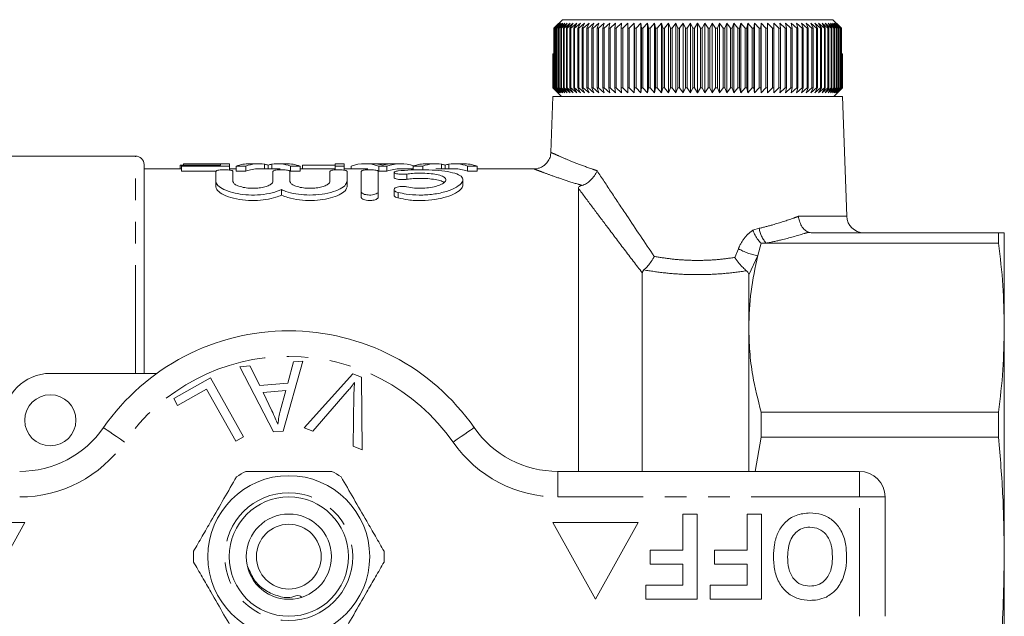
# Model space of a CAD drawing. Units: millimetres. Extents: x 136 to 241, y 79 to 262.
# Drawn here: x 183 to 241, y 107 to 142 of the extents above; entities that cross this region are included whole.
import ezdxf

# ---------------------------------------------------------------- set-up
doc = ezdxf.new("R2010")
doc.units = ezdxf.units.MM
doc.linetypes.add('PHANTOM', pattern=[12.7, 6.35, -1.27, 1.27, -1.27, 1.27, -1.27])

msp = doc.modelspace()

# ---------------------------------------------------------------- linework, layer by layer
at = {"color": 7, "linetype": 'Continuous', "lineweight": 15}
for p, q in [((214.928, 141.774), (215.347, 142.19)), ((215.347, 142.19), (231.222, 142.19)), ((231.222, 142.19), (231.632, 141.783)), ((214.85, 141.69), (214.928, 141.774)), ((214.863, 141.69), (214.85, 141.69)), ((214.85, 138.19), (214.85, 141.69)), ((215.185, 141.99), (214.863, 141.69)), ((214.863, 141.69), (214.863, 138.19)), ((214.917, 141.69), (215.185, 141.99)), ((214.935, 141.69), (214.917, 141.69)), ((214.917, 138.19), (214.917, 141.69)), ((215.264, 141.99), (214.935, 141.69)), ((214.935, 141.69), (214.935, 138.19)), ((215.007, 141.69), (215.264, 141.99)), ((215.03, 141.69), (215.007, 141.69)), ((215.007, 138.19), (215.007, 141.69)), ((215.364, 141.99), (215.03, 141.69)), ((215.03, 141.69), (215.03, 138.19)), ((215.119, 141.69), (215.364, 141.99)), ((215.148, 141.69), (215.119, 141.69)), ((215.119, 138.19), (215.119, 141.69)), ((215.486, 141.99), (215.148, 141.69)), ((215.148, 141.69), (215.148, 138.19)), ((215.254, 141.69), (215.486, 141.99)), ((215.287, 141.69), (215.254, 141.69)), ((215.254, 138.19), (215.254, 141.69)), ((215.629, 141.99), (215.287, 141.69)), ((215.287, 141.69), (215.287, 138.19)), ((215.411, 141.69), (215.629, 141.99)), ((215.449, 141.69), (215.411, 141.69)), ((215.411, 138.19), (215.411, 141.69)), ((215.793, 141.99), (215.449, 141.69)), ((215.449, 141.69), (215.449, 138.19)), ((215.589, 141.69), (215.793, 141.99)), ((215.632, 141.69), (215.589, 141.69)), ((215.589, 138.19), (215.589, 141.69)), ((215.978, 141.99), (215.632, 141.69)), ((215.632, 141.69), (215.632, 138.19)), ((215.788, 141.69), (215.978, 141.99)), ((215.836, 141.69), (215.788, 141.69)), ((215.788, 138.19), (215.788, 141.69)), ((216.183, 141.99), (215.836, 141.69)), ((215.836, 141.69), (215.836, 138.19)), ((216.008, 141.69), (216.183, 141.99)), ((216.061, 141.69), (216.008, 141.69)), ((216.008, 138.19), (216.008, 141.69)), ((216.407, 141.99), (216.061, 141.69)), ((216.061, 141.69), (216.061, 138.19)), ((216.248, 141.69), (216.407, 141.99)), ((216.305, 141.69), (216.248, 141.69)), ((216.248, 138.19), (216.248, 141.69)), ((216.65, 141.99), (216.305, 141.69)), ((216.305, 141.69), (216.305, 138.19)), ((216.508, 141.69), (216.65, 141.99)), ((216.569, 141.69), (216.508, 141.69)), ((216.508, 138.19), (216.508, 141.69)), ((216.912, 141.99), (216.569, 141.69)), ((216.569, 141.69), (216.569, 138.19)), ((216.786, 141.69), (216.912, 141.99)), ((216.851, 141.69), (216.786, 141.69)), ((216.786, 138.19), (216.786, 141.69)), ((217.191, 141.99), (216.851, 141.69)), ((216.851, 141.69), (216.851, 138.19)), ((217.081, 141.69), (217.191, 141.99)), ((217.15, 141.69), (217.081, 141.69)), ((217.081, 138.19), (217.081, 141.69)), ((217.486, 141.99), (217.15, 141.69)), ((217.15, 141.69), (217.15, 138.19)), ((217.394, 141.69), (217.486, 141.99)), ((217.467, 141.69), (217.394, 141.69)), ((217.394, 138.19), (217.394, 141.69)), ((217.797, 141.99), (217.467, 141.69)), ((217.467, 141.69), (217.467, 138.19)), ((217.723, 141.69), (217.797, 141.99)), ((217.799, 141.69), (217.723, 141.69)), ((217.723, 138.19), (217.723, 141.69)), ((218.124, 141.99), (217.799, 141.69)), ((217.799, 141.69), (217.799, 138.19)), ((218.067, 141.69), (218.124, 141.99)), ((218.146, 141.69), (218.067, 141.69)), ((218.067, 138.19), (218.067, 141.69)), ((218.465, 141.99), (218.146, 141.69)), ((218.146, 141.69), (218.146, 138.19)), ((218.425, 141.69), (218.465, 141.99)), ((218.508, 141.69), (218.425, 141.69)), ((218.425, 138.19), (218.425, 141.69)), ((218.818, 141.99), (218.508, 141.69)), ((218.508, 141.69), (218.508, 138.19)), ((218.797, 141.69), (218.818, 141.99)), ((218.882, 141.69), (218.797, 141.69)), ((218.797, 138.19), (218.797, 141.69)), ((219.184, 141.99), (218.882, 141.69)), ((218.882, 141.69), (218.882, 138.19)), ((219.181, 141.69), (219.184, 141.99)), ((219.269, 141.69), (219.181, 141.69)), ((219.181, 138.19), (219.181, 141.69)), ((219.562, 141.99), (219.269, 141.69)), ((219.269, 141.69), (219.269, 138.19)), ((219.576, 141.69), (219.562, 141.99)), ((219.562, 137.89), (219.562, 141.99)), ((219.666, 141.69), (219.576, 141.69)), ((219.576, 138.19), (219.576, 141.69)), ((219.949, 141.99), (219.666, 141.69)), ((219.666, 141.69), (219.666, 138.19)), ((219.981, 141.69), (219.949, 141.99)), ((219.949, 137.89), (219.949, 141.99)), ((220.074, 141.69), (219.981, 141.69)), ((219.981, 138.19), (219.981, 141.69)), ((220.346, 141.99), (220.074, 141.69)), ((220.074, 141.69), (220.074, 138.19)), ((220.396, 141.69), (220.346, 141.99)), ((220.346, 137.89), (220.346, 141.99)), ((220.49, 141.69), (220.396, 141.69)), ((220.396, 138.19), (220.396, 141.69)), ((220.75, 141.99), (220.49, 141.69)), ((220.49, 141.69), (220.49, 138.19)), ((220.818, 141.69), (220.75, 141.99)), ((220.75, 137.89), (220.75, 141.99)), ((220.914, 141.69), (220.818, 141.69)), ((220.818, 138.19), (220.818, 141.69)), ((221.162, 141.99), (220.914, 141.69)), ((220.914, 141.69), (220.914, 138.19)), ((221.247, 141.69), (221.162, 141.99)), ((221.162, 137.89), (221.162, 141.99)), ((221.345, 141.69), (221.247, 141.69)), ((221.247, 138.19), (221.247, 141.69)), ((221.579, 141.99), (221.345, 141.69)), ((221.345, 141.69), (221.345, 138.19)), ((221.682, 141.69), (221.579, 141.99)), ((221.579, 137.89), (221.579, 141.99)), ((221.781, 141.69), (221.682, 141.69)), ((221.682, 138.19), (221.682, 141.69)), ((222.002, 141.99), (221.781, 141.69)), ((221.781, 141.69), (221.781, 138.19)), ((222.121, 141.69), (222.002, 141.99)), ((222.002, 137.89), (222.002, 141.99)), ((222.22, 141.69), (222.121, 141.69)), ((222.121, 138.19), (222.121, 141.69)), ((222.427, 141.99), (222.22, 141.69)), ((222.22, 141.69), (222.22, 138.19)), ((222.563, 141.69), (222.427, 141.99)), ((222.427, 137.89), (222.427, 141.99)), ((222.663, 141.69), (222.563, 141.69)), ((222.563, 138.19), (222.563, 141.69)), ((222.855, 141.99), (222.663, 141.69)), ((222.663, 141.69), (222.663, 138.19)), ((223.007, 141.69), (222.855, 141.99)), ((222.855, 137.89), (222.855, 141.99)), ((223.108, 141.69), (223.007, 141.69)), ((223.007, 138.19), (223.007, 141.69)), ((223.284, 141.99), (223.108, 141.69)), ((223.108, 141.69), (223.108, 138.19)), ((223.452, 141.69), (223.284, 141.99)), ((223.284, 137.89), (223.284, 141.99)), ((223.553, 141.69), (223.452, 141.69)), ((223.452, 138.19), (223.452, 141.69)), ((223.714, 141.99), (223.553, 141.69)), ((223.553, 141.69), (223.553, 138.19)), ((223.897, 141.69), (223.714, 141.99)), ((223.714, 137.89), (223.714, 141.99)), ((223.997, 141.69), (223.897, 141.69)), ((223.897, 138.19), (223.897, 141.69)), ((224.141, 141.99), (223.997, 141.69)), ((223.997, 141.69), (223.997, 138.19)), ((224.34, 141.69), (224.141, 141.99)), ((224.141, 137.89), (224.141, 141.99)), ((224.439, 141.69), (224.34, 141.69)), ((224.34, 138.19), (224.34, 141.69)), ((224.567, 141.99), (224.439, 141.69)), ((224.439, 141.69), (224.439, 138.19)), ((224.78, 141.69), (224.567, 141.99)), ((224.567, 137.89), (224.567, 141.99)), ((224.878, 141.69), (224.78, 141.69)), ((224.78, 138.19), (224.78, 141.69)), ((224.989, 141.99), (224.878, 141.69)), ((224.878, 141.69), (224.878, 138.19)), ((225.215, 141.69), (224.989, 141.99)), ((224.989, 137.89), (224.989, 141.99)), ((225.313, 141.69), (225.215, 141.69)), ((225.215, 138.19), (225.215, 141.69)), ((225.407, 141.99), (225.313, 141.69)), ((225.313, 141.69), (225.313, 138.19)), ((225.646, 141.69), (225.407, 141.99)), ((225.407, 137.89), (225.407, 141.99)), ((225.742, 141.69), (225.646, 141.69)), ((225.646, 138.19), (225.646, 141.69)), ((225.818, 141.99), (225.742, 141.69)), ((225.742, 141.69), (225.742, 138.19)), ((226.07, 141.69), (225.818, 141.99)), ((225.818, 137.89), (225.818, 141.99)), ((226.165, 141.69), (226.07, 141.69)), ((226.07, 138.19), (226.07, 141.69)), ((226.223, 141.99), (226.165, 141.69)), ((226.165, 141.69), (226.165, 138.19)), ((226.487, 141.69), (226.223, 141.99)), ((226.223, 137.89), (226.223, 141.99)), ((226.58, 141.69), (226.487, 141.69)), ((226.487, 138.19), (226.487, 141.69)), ((226.62, 141.99), (226.58, 141.69)), ((226.58, 141.69), (226.58, 138.19)), ((226.894, 141.69), (226.62, 141.99)), ((226.62, 137.89), (226.62, 141.99)), ((226.985, 141.69), (226.894, 141.69)), ((226.894, 138.19), (226.894, 141.69)), ((227.007, 141.99), (226.985, 141.69)), ((226.985, 141.69), (226.985, 138.19)), ((227.292, 141.69), (227.007, 141.99)), ((227.007, 137.89), (227.007, 141.99)), ((227.38, 141.69), (227.292, 141.69)), ((227.292, 138.19), (227.292, 141.69)), ((227.384, 141.99), (227.38, 141.69)), ((227.38, 141.69), (227.38, 138.19)), ((227.679, 141.69), (227.384, 141.99)), ((227.384, 137.89), (227.384, 141.99)), ((227.765, 141.69), (227.679, 141.69)), ((227.679, 138.19), (227.679, 141.69)), ((228.054, 141.69), (227.75, 141.99)), ((227.75, 141.99), (227.765, 141.69)), ((227.765, 141.69), (227.765, 138.19)), ((228.137, 141.69), (228.054, 141.69)), ((228.054, 138.19), (228.054, 141.69)), ((228.415, 141.69), (228.104, 141.99)), ((228.104, 141.99), (228.137, 141.69)), ((228.137, 141.69), (228.137, 138.19)), ((228.495, 141.69), (228.415, 141.69)), ((228.415, 138.19), (228.415, 141.69)), ((228.763, 141.69), (228.445, 141.99)), ((228.445, 141.99), (228.495, 141.69)), ((228.495, 141.69), (228.495, 138.19)), ((228.839, 141.69), (228.763, 141.69)), ((228.763, 138.19), (228.763, 141.69)), ((229.096, 141.69), (228.771, 141.99)), ((228.771, 141.99), (228.839, 141.69)), ((228.839, 141.69), (228.839, 138.19)), ((229.412, 141.69), (229.083, 141.99)), ((229.083, 141.99), (229.169, 141.69)), ((229.169, 141.69), (229.096, 141.69)), ((229.096, 138.19), (229.096, 141.69)), ((229.169, 141.69), (229.169, 138.19)), ((229.712, 141.69), (229.378, 141.99)), ((229.378, 141.99), (229.482, 141.69)), ((229.482, 141.69), (229.412, 141.69)), ((229.412, 138.19), (229.412, 141.69)), ((229.482, 141.69), (229.482, 138.19)), ((229.994, 141.69), (229.657, 141.99)), ((229.657, 141.99), (229.778, 141.69)), ((229.778, 141.69), (229.712, 141.69)), ((229.712, 138.19), (229.712, 141.69)), ((229.778, 141.69), (229.778, 138.19)), ((230.258, 141.69), (229.918, 141.99)), ((229.918, 141.99), (230.056, 141.69)), ((230.056, 141.69), (229.994, 141.69)), ((229.994, 138.19), (229.994, 141.69)), ((230.056, 141.69), (230.056, 138.19)), ((230.503, 141.69), (230.161, 141.99)), ((230.161, 141.99), (230.315, 141.69)), ((230.315, 141.69), (230.258, 141.69)), ((230.258, 138.19), (230.258, 141.69)), ((230.315, 141.69), (230.315, 138.19)), ((230.728, 141.69), (230.386, 141.99)), ((230.386, 141.99), (230.556, 141.69)), ((230.556, 141.69), (230.503, 141.69)), ((230.503, 138.19), (230.503, 141.69)), ((230.556, 141.69), (230.556, 138.19)), ((230.933, 141.69), (230.591, 141.99)), ((230.591, 141.99), (230.776, 141.69)), ((230.776, 141.69), (230.728, 141.69)), ((230.728, 138.19), (230.728, 141.69)), ((231.116, 141.69), (230.775, 141.99)), ((230.775, 141.99), (230.976, 141.69)), ((230.776, 141.69), (230.776, 138.19)), ((230.976, 141.69), (230.933, 141.69)), ((230.933, 138.19), (230.933, 141.69)), ((231.278, 141.69), (230.94, 141.99)), ((230.94, 141.99), (231.155, 141.69)), ((230.976, 141.69), (230.976, 138.19)), ((231.419, 141.69), (231.083, 141.99)), ((231.083, 141.99), (231.312, 141.69)), ((231.155, 141.69), (231.116, 141.69)), ((231.116, 138.19), (231.116, 141.69)), ((231.155, 141.69), (231.155, 138.19)), ((231.537, 141.69), (231.205, 141.99)), ((231.205, 141.99), (231.447, 141.69)), ((231.312, 141.69), (231.278, 141.69)), ((231.278, 138.19), (231.278, 141.69)), ((231.632, 141.69), (231.305, 141.99)), ((231.305, 141.99), (231.56, 141.69)), ((231.312, 141.69), (231.312, 138.19)), ((231.704, 141.69), (231.383, 141.99)), ((231.383, 141.99), (231.65, 141.69)), ((231.447, 141.69), (231.419, 141.69)), ((231.419, 138.19), (231.419, 141.69)), ((231.447, 141.69), (231.447, 138.19)), ((231.56, 141.69), (231.537, 141.69)), ((231.537, 138.19), (231.537, 141.69)), ((231.56, 141.69), (231.56, 138.19)), ((231.632, 141.783), (231.718, 141.69)), ((231.65, 141.69), (231.632, 141.69)), ((231.632, 138.19), (231.632, 141.69)), ((231.641, 141.774), (231.641, 141.773)), ((231.719, 141.69), (231.641, 141.774)), ((231.65, 141.69), (231.65, 138.19)), ((231.718, 141.69), (231.704, 141.69)), ((231.704, 138.19), (231.704, 141.69)), ((231.718, 141.69), (231.718, 138.19)), ((231.719, 140.19), (231.719, 141.69)), ((214.786, 138.19), (214.786, 140.19)), ((214.786, 140.19), (214.789, 140.19)), ((214.789, 140.19), (214.789, 138.19)), ((214.789, 140.19), (214.806, 140.19)), ((214.806, 138.19), (214.806, 140.19)), ((214.806, 140.19), (214.814, 140.19)), ((214.814, 140.19), (214.814, 138.19)), ((214.814, 140.19), (214.85, 140.19)), ((231.718, 140.19), (231.754, 140.19)), ((231.754, 138.19), (231.754, 140.19)), ((231.754, 140.19), (231.762, 140.19)), ((231.762, 140.19), (231.762, 138.19)), ((231.762, 140.19), (231.78, 140.19)), ((231.78, 138.19), (231.78, 140.19)), ((231.78, 140.19), (231.783, 140.19)), ((231.783, 140.19), (231.783, 138.19)), ((231.783, 138.19), (231.783, 140.19)), ((231.783, 140.19), (231.783, 140.19)), ((215.084, 137.89), (214.786, 138.19)), ((214.786, 138.19), (214.789, 138.19)), ((214.789, 138.19), (215.096, 137.89)), ((215.096, 137.89), (214.806, 138.19)), ((214.806, 138.19), (214.814, 138.19)), ((214.814, 138.19), (215.129, 137.89)), ((215.129, 137.89), (214.85, 138.19)), ((214.85, 138.19), (214.863, 138.19)), ((214.863, 138.19), (215.185, 137.89)), ((215.185, 137.89), (214.917, 138.19)), ((214.917, 138.19), (214.935, 138.19)), ((214.935, 138.19), (215.264, 137.89)), ((215.264, 137.89), (215.007, 138.19)), ((215.007, 138.19), (215.03, 138.19)), ((215.03, 138.19), (215.364, 137.89)), ((215.364, 137.89), (215.119, 138.19)), ((215.119, 138.19), (215.148, 138.19)), ((215.148, 138.19), (215.486, 137.89)), ((215.486, 137.89), (215.254, 138.19)), ((215.254, 138.19), (215.287, 138.19)), ((215.287, 138.19), (215.629, 137.89)), ((215.629, 137.89), (215.411, 138.19)), ((215.411, 138.19), (215.449, 138.19)), ((215.449, 138.19), (215.793, 137.89)), ((215.793, 137.89), (215.589, 138.19)), ((215.589, 138.19), (215.632, 138.19)), ((215.632, 138.19), (215.978, 137.89)), ((215.978, 137.89), (215.788, 138.19)), ((215.788, 138.19), (215.836, 138.19)), ((215.836, 138.19), (216.183, 137.89)), ((216.183, 137.89), (216.008, 138.19)), ((216.008, 138.19), (216.061, 138.19)), ((216.061, 138.19), (216.407, 137.89)), ((216.407, 137.89), (216.248, 138.19)), ((216.248, 138.19), (216.305, 138.19)), ((216.305, 138.19), (216.65, 137.89)), ((216.65, 137.89), (216.508, 138.19)), ((216.508, 138.19), (216.569, 138.19)), ((216.569, 138.19), (216.912, 137.89)), ((216.912, 137.89), (216.786, 138.19)), ((216.786, 138.19), (216.851, 138.19)), ((216.851, 138.19), (217.191, 137.89)), ((217.191, 137.89), (217.081, 138.19)), ((217.081, 138.19), (217.15, 138.19)), ((217.15, 138.19), (217.486, 137.89)), ((217.486, 137.89), (217.394, 138.19)), ((217.394, 138.19), (217.467, 138.19)), ((217.467, 138.19), (217.797, 137.89)), ((217.797, 137.89), (217.723, 138.19)), ((217.723, 138.19), (217.799, 138.19)), ((217.799, 138.19), (218.124, 137.89)), ((218.124, 137.89), (218.067, 138.19)), ((218.067, 138.19), (218.146, 138.19)), ((218.146, 138.19), (218.465, 137.89)), ((218.465, 137.89), (218.425, 138.19)), ((218.425, 138.19), (218.508, 138.19)), ((218.508, 138.19), (218.818, 137.89)), ((218.818, 137.89), (218.797, 138.19)), ((218.797, 138.19), (218.882, 138.19)), ((218.882, 138.19), (219.184, 137.89)), ((219.184, 137.89), (219.181, 138.19)), ((219.181, 138.19), (219.269, 138.19)), ((219.269, 138.19), (219.562, 137.89)), ((219.562, 137.89), (219.576, 138.19)), ((219.576, 138.19), (219.666, 138.19)), ((219.666, 138.19), (219.949, 137.89)), ((219.949, 137.89), (219.981, 138.19)), ((219.981, 138.19), (220.074, 138.19)), ((220.074, 138.19), (220.346, 137.89)), ((220.346, 137.89), (220.396, 138.19)), ((220.396, 138.19), (220.49, 138.19)), ((220.49, 138.19), (220.75, 137.89)), ((220.75, 137.89), (220.818, 138.19)), ((220.818, 138.19), (220.914, 138.19)), ((220.914, 138.19), (221.162, 137.89)), ((221.162, 137.89), (221.247, 138.19)), ((221.247, 138.19), (221.345, 138.19)), ((221.345, 138.19), (221.579, 137.89)), ((221.579, 137.89), (221.682, 138.19)), ((221.682, 138.19), (221.781, 138.19)), ((221.781, 138.19), (222.002, 137.89)), ((222.002, 137.89), (222.121, 138.19)), ((222.121, 138.19), (222.22, 138.19)), ((222.22, 138.19), (222.427, 137.89)), ((222.427, 137.89), (222.563, 138.19)), ((222.563, 138.19), (222.663, 138.19)), ((222.663, 138.19), (222.855, 137.89)), ((222.855, 137.89), (223.007, 138.19)), ((223.007, 138.19), (223.108, 138.19)), ((223.108, 138.19), (223.284, 137.89)), ((223.284, 137.89), (223.452, 138.19)), ((223.452, 138.19), (223.553, 138.19)), ((223.553, 138.19), (223.714, 137.89)), ((223.714, 137.89), (223.897, 138.19)), ((223.897, 138.19), (223.997, 138.19)), ((223.997, 138.19), (224.141, 137.89)), ((224.141, 137.89), (224.34, 138.19)), ((224.34, 138.19), (224.439, 138.19)), ((224.439, 138.19), (224.567, 137.89)), ((224.567, 137.89), (224.78, 138.19)), ((224.78, 138.19), (224.878, 138.19)), ((224.878, 138.19), (224.989, 137.89)), ((224.989, 137.89), (225.215, 138.19)), ((225.215, 138.19), (225.313, 138.19)), ((225.313, 138.19), (225.407, 137.89)), ((225.407, 137.89), (225.646, 138.19)), ((225.646, 138.19), (225.742, 138.19)), ((225.742, 138.19), (225.818, 137.89)), ((225.818, 137.89), (226.07, 138.19)), ((226.07, 138.19), (226.165, 138.19)), ((226.165, 138.19), (226.223, 137.89)), ((226.223, 137.89), (226.487, 138.19)), ((226.487, 138.19), (226.58, 138.19)), ((226.58, 138.19), (226.62, 137.89)), ((226.62, 137.89), (226.894, 138.19)), ((226.894, 138.19), (226.985, 138.19)), ((226.985, 138.19), (227.007, 137.89)), ((227.007, 137.89), (227.292, 138.19)), ((227.292, 138.19), (227.38, 138.19)), ((227.38, 138.19), (227.384, 137.89)), ((227.384, 137.89), (227.679, 138.19)), ((227.679, 138.19), (227.765, 138.19)), ((227.765, 138.19), (227.75, 137.89)), ((227.75, 137.89), (228.054, 138.19)), ((228.054, 138.19), (228.137, 138.19)), ((228.137, 138.19), (228.104, 137.89)), ((228.104, 137.89), (228.415, 138.19)), ((228.415, 138.19), (228.495, 138.19)), ((228.495, 138.19), (228.445, 137.89)), ((228.445, 137.89), (228.763, 138.19)), ((228.763, 138.19), (228.839, 138.19)), ((228.839, 138.19), (228.771, 137.89)), ((228.771, 137.89), (229.096, 138.19)), ((229.169, 138.19), (229.083, 137.89)), ((229.083, 137.89), (229.412, 138.19)), ((229.096, 138.19), (229.169, 138.19)), ((229.482, 138.19), (229.378, 137.89)), ((229.378, 137.89), (229.712, 138.19)), ((229.412, 138.19), (229.482, 138.19)), ((229.778, 138.19), (229.657, 137.89)), ((229.657, 137.89), (229.994, 138.19)), ((229.712, 138.19), (229.778, 138.19)), ((230.056, 138.19), (229.918, 137.89)), ((229.918, 137.89), (230.258, 138.19)), ((229.994, 138.19), (230.056, 138.19)), ((230.315, 138.19), (230.161, 137.89)), ((230.161, 137.89), (230.503, 138.19)), ((230.258, 138.19), (230.315, 138.19)), ((230.556, 138.19), (230.386, 137.89)), ((230.386, 137.89), (230.728, 138.19)), ((230.503, 138.19), (230.556, 138.19)), ((230.776, 138.19), (230.591, 137.89)), ((230.591, 137.89), (230.933, 138.19)), ((230.728, 138.19), (230.776, 138.19)), ((230.976, 138.19), (230.775, 137.89)), ((230.775, 137.89), (231.116, 138.19)), ((230.933, 138.19), (230.976, 138.19)), ((231.155, 138.19), (230.94, 137.89)), ((230.94, 137.89), (231.278, 138.19)), ((231.312, 138.19), (231.083, 137.89)), ((231.083, 137.89), (231.419, 138.19)), ((231.116, 138.19), (231.155, 138.19)), ((231.447, 138.19), (231.205, 137.89)), ((231.205, 137.89), (231.537, 138.19)), ((231.278, 138.19), (231.312, 138.19)), ((231.56, 138.19), (231.305, 137.89)), ((231.305, 137.89), (231.632, 138.19)), ((231.65, 138.19), (231.383, 137.89)), ((231.383, 137.89), (231.704, 138.19)), ((231.419, 138.19), (231.447, 138.19)), ((231.718, 138.19), (231.439, 137.89)), ((231.439, 137.89), (231.754, 138.19)), ((231.762, 138.19), (231.473, 137.89)), ((231.473, 137.89), (231.78, 138.19)), ((231.783, 138.19), (231.484, 137.89)), ((231.484, 137.89), (231.783, 138.19)), ((231.537, 138.19), (231.56, 138.19)), ((231.632, 138.19), (231.65, 138.19)), ((231.704, 138.19), (231.718, 138.19)), ((231.754, 138.19), (231.762, 138.19)), ((231.78, 138.19), (231.783, 138.19)), ((214.783, 137.69), (214.668, 134.397)), ((231.786, 137.69), (214.783, 137.69)), ((215.084, 137.89), (215.284, 137.69)), ((231.284, 137.69), (231.484, 137.89)), ((232.031, 130.655), (231.786, 137.69)), ((190.284, 134.19), (181.684, 134.19)), ((190.784, 133.69), (190.784, 121.44)), ((192.913, 133.66), (192.977, 133.66)), ((192.913, 133.66), (192.913, 133.44)), ((192.977, 133.66), (192.977, 133.604)), ((195.284, 133.66), (192.977, 133.66)), ((192.977, 133.604), (195.797, 133.604)), ((192.977, 133.604), (192.977, 133.302)), ((195.797, 133.74), (193.105, 133.74)), ((193.105, 133.74), (193.105, 133.737)), ((193.105, 133.737), (195.284, 133.737)), ((193.105, 133.737), (193.105, 133.66)), ((195.284, 133.737), (195.284, 133.66)), ((195.797, 133.604), (195.797, 133.74)), ((195.797, 133.604), (195.797, 133.369)), ((196.197, 133.604), (196.759, 133.604)), ((196.197, 133.604), (196.197, 133.302)), ((196.759, 133.604), (196.759, 133.302)), ((197.523, 133.74), (196.987, 133.74)), ((197.854, 133.715), (197.854, 133.44)), ((198.073, 133.662), (198.073, 133.44)), ((198.294, 133.715), (198.294, 133.44)), ((199.126, 133.74), (198.625, 133.74)), ((199.387, 133.604), (199.949, 133.604)), ((199.387, 133.604), (199.387, 133.302)), ((199.949, 133.604), (199.949, 133.302)), ((200.092, 133.66), (202.015, 133.66)), ((200.092, 133.66), (200.092, 133.44)), ((202.528, 133.74), (202.015, 133.74)), ((202.015, 133.74), (202.015, 133.604)), ((202.015, 133.604), (202.528, 133.604)), ((202.015, 133.604), (202.015, 133.38)), ((202.528, 133.604), (202.528, 133.74)), ((202.528, 133.604), (202.528, 133.364)), ((202.942, 133.604), (202.942, 133.44)), ((204.232, 133.74), (203.751, 133.74)), ((204.347, 133.737), (205.261, 133.737)), ((204.561, 133.604), (205.045, 133.604)), ((204.561, 133.604), (204.561, 133.302)), ((205.045, 133.604), (205.045, 133.302)), ((205.855, 133.74), (205.375, 133.74)), ((206.581, 133.604), (207.143, 133.604)), ((206.581, 133.604), (206.581, 133.378)), ((207.143, 133.604), (207.143, 133.383)), ((207.908, 133.74), (207.371, 133.74)), ((208.239, 133.715), (208.239, 133.44)), ((208.457, 133.662), (208.457, 133.44)), ((208.679, 133.715), (208.679, 133.44)), ((209.511, 133.74), (209.009, 133.74)), ((209.772, 133.604), (209.772, 133.302)), ((209.772, 133.604), (210.333, 133.604)), ((210.333, 133.604), (210.333, 133.302)), ((192.977, 133.44), (190.784, 133.44)), ((195.013, 133.302), (192.977, 133.302)), ((195.005, 132.701), (195.005, 133.293)), ((196.197, 133.44), (195.797, 133.44)), ((196.005, 133.293), (196.005, 132.701)), ((196.759, 133.302), (196.197, 133.302)), ((198.625, 133.44), (197.523, 133.44)), ((198.353, 132.701), (198.353, 133.293)), ((199.353, 133.293), (199.353, 132.701)), ((199.949, 133.302), (199.387, 133.302)), ((202.015, 133.44), (199.949, 133.44)), ((201.7, 132.701), (201.7, 133.293)), ((203.751, 133.44), (202.528, 133.44)), ((202.7, 133.293), (202.7, 132.701)), ((203.534, 132.109), (203.534, 133.293)), ((204.534, 133.293), (204.534, 132.109)), ((205.045, 133.302), (204.561, 133.302)), ((205.461, 133.233), (205.461, 132.926)), ((206.581, 133.44), (205.855, 133.44)), ((209.009, 133.44), (207.908, 133.44)), ((210.333, 133.302), (209.772, 133.302)), ((213.689, 133.44), (210.333, 133.44)), ((195.005, 132.701), (195.005, 132.387)), ((202.7, 132.701), (202.7, 132.387)), ((209.502, 132.487), (209.502, 132.796)), ((198.853, 132.221), (198.853, 131.899)), ((203.534, 132.109), (203.534, 131.786)), ((204.534, 132.109), (204.534, 131.786)), ((205.461, 132.223), (205.461, 131.902)), ((216.284, 132.298), (216.284, 115.69)), ((230.061, 129.69), (240.949, 129.69)), ((240.949, 129.69), (240.949, 129.078)), ((241.284, 124.125), (241.284, 129.69)), ((227.006, 129.078), (226.813, 128.347)), ((227.314, 129.078), (227.006, 129.078)), ((240.949, 129.078), (227.314, 129.078)), ((220.034, 127.333), (220.034, 115.69)), ((226.284, 127.218), (226.284, 124.125)), ((226.284, 124.125), (226.284, 115.69)), ((241.284, 110.69), (241.284, 124.125)), ((200.116, 122.161), (198.947, 118.06)), ((199.231, 120.871), (199.559, 122.112)), ((199.559, 122.112), (200.116, 122.161)), ((185.284, 121.44), (191.538, 121.44)), ((196.406, 121.83), (197.003, 121.883)), ((198.382, 118.011), (196.406, 121.83)), ((197.003, 121.883), (197.574, 120.724)), ((200.194, 118.247), (203.046, 121.405)), ((203.046, 121.405), (203.55, 121.215)), ((192.53, 119.97), (194.685, 121.179)), ((194.685, 121.179), (196.622, 117.728)), ((197.574, 120.724), (199.231, 120.871)), ((203.55, 121.215), (203.586, 116.965)), ((194.457, 120.516), (192.758, 119.563)), ((196.165, 117.473), (194.457, 120.516)), ((199.117, 120.431), (197.773, 120.311)), ((197.773, 120.311), (198.284, 119.25)), ((198.786, 119.229), (199.117, 120.431)), ((202.714, 120.372), (200.695, 118.057)), ((203.054, 117.166), (203.108, 120.223)), ((192.758, 119.563), (192.53, 119.97)), ((227.006, 119.172), (227.006, 117.694)), ((227.006, 119.172), (240.949, 119.172)), ((240.949, 119.172), (240.949, 117.694)), ((198.947, 118.06), (198.382, 118.011)), ((200.695, 118.057), (200.194, 118.247)), ((196.622, 117.728), (196.165, 117.473)), ((227.006, 117.694), (226.66, 115.69)), ((240.949, 117.694), (227.006, 117.694)), ((203.586, 116.965), (203.054, 117.166)), ((215.082, 115.69), (232.784, 115.69)), ((234.284, 114.19), (234.284, 107.19)), ((222.413, 113.19), (223.246, 113.19)), ((222.413, 111.075), (222.413, 113.19)), ((223.246, 113.19), (223.246, 108.19)), ((226.195, 111.075), (226.195, 113.19)), ((226.195, 113.19), (227.028, 113.19)), ((227.028, 113.19), (227.028, 108.19)), ((183.784, 112.69), (178.784, 112.69)), ((181.284, 108.19), (183.784, 112.69)), ((219.784, 112.69), (214.784, 112.69)), ((214.784, 112.69), (217.284, 108.19)), ((217.284, 108.19), (219.784, 112.69)), ((220.489, 110.241), (220.489, 111.075)), ((220.489, 111.075), (222.413, 111.075)), ((224.272, 110.241), (224.272, 111.075)), ((224.272, 111.075), (226.195, 111.075)), ((241.284, 97.255), (241.284, 110.69)), ((222.413, 110.241), (220.489, 110.241)), ((222.413, 109.023), (222.413, 110.241)), ((226.195, 110.241), (224.272, 110.241)), ((226.195, 109.023), (226.195, 110.241)), ((220.233, 108.19), (220.233, 109.023)), ((220.233, 109.023), (222.413, 109.023)), ((224.015, 108.19), (224.015, 109.023)), ((224.015, 109.023), (226.195, 109.023)), ((223.246, 108.19), (220.233, 108.19)), ((227.028, 108.19), (224.015, 108.19))]:
    msp.add_line(p, q, dxfattribs=at)
at = {"color": 8, "linetype": 'PHANTOM', "lineweight": 0}
for p, q in [((190.284, 121.44), (190.284, 134.19)), ((206.221, 133.137), (206.221, 132.829)), ((205.7, 132.055), (205.7, 131.731)), ((229.199, 130.655), (232.031, 130.655)), ((226.524, 129.841), (226.902, 129.951)), ((225.461, 128.24), (225.676, 128.755)), ((226.813, 128.347), (226.284, 127.218)), ((215.082, 115.69), (215.082, 114.19)), ((232.784, 115.69), (232.784, 114.19)), ((232.784, 114.19), (215.082, 114.19)), ((232.784, 107.19), (232.784, 114.19)), ((234.284, 114.19), (232.784, 114.19))]:
    msp.add_line(p, q, dxfattribs=at)
at = {"color": 8, "linetype": 'PHANTOM', "lineweight": 0, "flags": 128}
for points in [[(188.411, 118.261), (188.434, 118.245), (188.504, 118.196), (188.618, 118.117), (188.771, 118.01), (188.958, 117.88), (189.171, 117.732), (189.402, 117.572), (189.642, 117.404)], [(210.158, 118.261), (210.134, 118.245), (210.064, 118.196), (209.951, 118.117), (209.797, 118.01), (209.611, 117.88), (209.398, 117.732), (209.167, 117.572), (208.927, 117.404)]]:
    msp.add_lwpolyline(points, dxfattribs=at)
at = {"color": 7, "linetype": 'Continuous', "lineweight": 15}
for centre, radius in [((185.284, 118.69), 1.5), ((199.284, 110.69), 4.75), ((199.284, 110.69), 3.5), ((199.284, 110.69), 2.5), ((199.284, 110.69), 1.9)]:
    msp.add_circle(centre, radius, dxfattribs=at)
at = {"color": 8, "linetype": 'PHANTOM', "lineweight": 0}
msp.add_circle((199.284, 110.69), 3.75, dxfattribs=at)
at = {"color": 7, "linetype": 'Continuous', "lineweight": 15}
for centre, radius, start, end in [((190.284, 133.69), 0.5, 0, 90), ((233.031, 130.69), 1, 182, 270), ((199.284, 110.69), 13.25, 34.8499, 145.1501), ((185.284, 118.69), 2.75, 90, 180), ((183.487, 121.69), 6, 270, 325.1501), ((215.082, 121.69), 6, 214.8499, 270), ((199.284, 110.69), 5.6, 116.7655, 123.2345), ((199.284, 110.69), 5.6, 56.7655, 63.2345), ((232.784, 114.19), 1.5, 0, 90), ((199.284, 110.69), 5.6, 176.7655, 183.2345), ((199.284, 110.69), 5.6, 356.7655, 3.2345)]:
    msp.add_arc(centre, radius, start, end, dxfattribs=at)
at = {"color": 8, "linetype": 'PHANTOM', "lineweight": 0}
for centre, radius, start, end in [((228.472, 130.158), 1.583, 187.51538, 223.02863), ((227.344, 131.613), 3.309, 239.72528, 260.7677), ((199.284, 110.69), 11.75, 34.8499, 145.1501), ((183.487, 121.69), 7.5, 270, 325.1501), ((215.082, 121.69), 7.5, 214.8499, 270)]:
    msp.add_arc(centre, radius, start, end, dxfattribs=at)
at = {"color": 7, "linetype": 'Continuous', "lineweight": 15}
for centre, major_axis, ratio, start_param, end_param in [((196.987, 110.69), (0, 23.05), 0.315905, 0, 0.108674), ((197.523, 110.69), (0, 23.05), 0.305757, 6.236151, 6.391859), ((198.625, 110.69), (0, 23.05), 0.304919, 6.174512, 6.330219), ((199.126, 110.69), (0, 23.05), 0.329127, 6.174512, 6.283185), ((203.751, 110.69), (0, 23.05), 0.323918, 6.174512, 6.391859), ((204.232, 110.69), (0, 23.05), 0.29771, 6.242937, 6.283185), ((205.855, 110.69), (0, 23.05), 0.323918, 6.18018, 6.391859), ((205.375, 110.69), (0, 23.05), 0.297455, 0, 0.043076), ((207.371, 110.69), (0, 23.05), 0.315905, 0, 0.108674), ((207.908, 110.69), (0, 23.05), 0.305757, 6.236151, 6.391859), ((209.009, 110.69), (0, 23.05), 0.304919, 6.174512, 6.330219), ((209.511, 110.69), (0, 23.05), 0.329127, 6.174512, 6.283185), ((197.523, 110.69), (0, 22.75), 0.305757, 0, 0.110112), ((198.625, 110.69), (0, 22.75), 0.304919, 6.262435, 6.283185), ((198.625, 110.69), (0, 22.75), 0.304919, 6.173073, 6.179322), ((203.751, 110.69), (0, 22.75), 0.323918, 6.260725, 6.283185), ((203.751, 110.69), (0, 22.75), 0.323918, 6.173073, 6.177728), ((205.855, 110.69), (0, 22.75), 0.323918, 0, 0.110112), ((209.009, 110.69), (0, 22.75), 0.304919, 6.173073, 6.283185)]:
    msp.add_ellipse(centre, major_axis=major_axis, ratio=ratio, start_param=start_param, end_param=end_param, dxfattribs=at)
for points, knots in [([(214.661, 134.399), (214.657, 134.327), (214.648, 134.153), (214.53, 133.902), (214.348, 133.686), (214.138, 133.544), (213.934, 133.469), (213.786, 133.439), (213.708, 133.441), (213.692, 133.441)], [0, 0, 0, 0, 0.142806, 0.345103, 0.537431, 0.701208, 0.844439, 0.968895, 1, 1, 1, 1]), ([(197.854, 133.715), (197.874, 133.711), (197.924, 133.703), (197.999, 133.686), (198.048, 133.67), (198.073, 133.662)], [0, 0, 0, 0, 0.249846, 0.624773, 1, 1, 1, 1]), ([(198.073, 133.662), (198.106, 133.673), (198.157, 133.688), (198.234, 133.705), (198.274, 133.711), (198.294, 133.715)], [0, 0, 0, 0, 0.4996765, 0.749811, 1, 1, 1, 1]), ([(204.804, 133.66), (204.755, 133.673), (204.682, 133.692), (204.582, 133.71), (204.533, 133.718), (204.508, 133.721)], [0, 0, 0, 0, 0.499884, 0.74993, 1, 1, 1, 1]), ([(205.08, 133.719), (205.057, 133.715), (204.999, 133.706), (204.907, 133.687), (204.838, 133.669), (204.804, 133.66)], [0, 0, 0, 0, 0.249942, 0.624931, 1, 1, 1, 1]), ([(208.239, 133.715), (208.259, 133.711), (208.309, 133.703), (208.383, 133.686), (208.433, 133.67), (208.457, 133.662)], [0, 0, 0, 0, 0.249847, 0.624773, 1, 1, 1, 1]), ([(208.457, 133.662), (208.491, 133.673), (208.541, 133.688), (208.619, 133.705), (208.659, 133.711), (208.679, 133.715)], [0, 0, 0, 0, 0.499676, 0.749811, 1, 1, 1, 1]), ([(195.005, 133.293), (195.01, 133.304), (195.022, 133.327), (195.11, 133.355), (195.24, 133.376), (195.4, 133.387), (195.57, 133.388), (195.732, 133.38), (195.868, 133.362), (195.965, 133.336), (196.002, 133.311), (196.004, 133.297), (196.005, 133.293)], [0, 0, 0, 0, 0.109819, 0.21968, 0.328371, 0.435229, 0.540663, 0.645491, 0.750653, 0.856995, 0.965054, 1, 1, 1, 1]), ([(198.353, 133.293), (198.358, 133.304), (198.37, 133.327), (198.458, 133.355), (198.588, 133.376), (198.748, 133.387), (198.918, 133.388), (199.08, 133.38), (199.216, 133.362), (199.313, 133.336), (199.35, 133.311), (199.352, 133.297), (199.353, 133.293)], [0, 0, 0, 0, 0.109819, 0.21968, 0.328371, 0.435229, 0.540663, 0.645491, 0.750653, 0.856995, 0.965054, 1, 1, 1, 1]), ([(201.7, 133.293), (201.706, 133.304), (201.717, 133.327), (201.806, 133.355), (201.936, 133.376), (202.096, 133.387), (202.266, 133.388), (202.427, 133.38), (202.564, 133.362), (202.66, 133.336), (202.697, 133.311), (202.7, 133.297), (202.7, 133.293)], [0, 0, 0, 0, 0.1098188, 0.2196804, 0.3283712, 0.4352293, 0.540663, 0.6454909, 0.7506534, 0.8569955, 0.965054, 1, 1, 1, 1]), ([(203.534, 133.293), (203.539, 133.304), (203.551, 133.327), (203.639, 133.355), (203.769, 133.376), (203.929, 133.387), (204.099, 133.388), (204.261, 133.38), (204.397, 133.362), (204.494, 133.336), (204.531, 133.311), (204.533, 133.297), (204.534, 133.293)], [0, 0, 0, 0, 0.109819, 0.21968, 0.328371, 0.435229, 0.540663, 0.645491, 0.750653, 0.856995, 0.965054, 1, 1, 1, 1]), ([(206.221, 133.137), (206.172, 133.132), (206.072, 133.12), (205.903, 133.119), (205.743, 133.13), (205.606, 133.152), (205.506, 133.183), (205.455, 133.219), (205.462, 133.256), (205.528, 133.289), (205.619, 133.309), (205.684, 133.317), (205.7, 133.32)], [0, 0, 0, 0, 0.10422, 0.208486, 0.311884, 0.415895, 0.522093, 0.630936, 0.741594, 0.852441, 0.961943, 1, 1, 1, 1]), ([(205.7, 133.32), (205.95, 133.342), (206.451, 133.388), (207.302, 133.392), (208.108, 133.351), (208.795, 133.257), (209.285, 133.106), (209.529, 132.897), (209.494, 132.641), (209.169, 132.362), (208.575, 132.107), (207.792, 131.936), (206.951, 131.885), (206.234, 131.939), (205.854, 132.022), (205.7, 132.055)], [0, 0, 0, 0, 0.077194, 0.154398, 0.231433, 0.308578, 0.3863, 0.465448, 0.547108, 0.631723, 0.717667, 0.800888, 0.878108, 0.950795, 1, 1, 1, 1]), ([(206.221, 132.381), (206.365, 132.356), (206.654, 132.304), (207.148, 132.294), (207.616, 132.34), (208.024, 132.435), (208.335, 132.567), (208.509, 132.722), (208.51, 132.879), (208.327, 133.014), (207.983, 133.113), (207.532, 133.173), (207.031, 133.193), (206.575, 133.18), (206.325, 133.15), (206.221, 133.137)], [0, 0, 0, 0, 0.075096, 0.150276, 0.22387, 0.298392, 0.376587, 0.459115, 0.544262, 0.629094, 0.711493, 0.791098, 0.868674, 0.945241, 1, 1, 1, 1]), ([(216.5, 132.469), (216.585, 132.5), (216.756, 132.561), (217.011, 132.766), (217.228, 133.026), (217.337, 133.228), (217.379, 133.33), (217.38, 133.332)], [0, 0, 0, 0, 0.245611, 0.490975, 0.742881, 0.993637, 1, 1, 1, 1]), ([(198.853, 132.221), (198.682, 132.154), (198.342, 132.021), (197.647, 131.908), (196.928, 131.893), (196.258, 131.974), (195.68, 132.13), (195.239, 132.345), (195.029, 132.547), (195.011, 132.663), (195.005, 132.701)], [0, 0, 0, 0, 0.1362769, 0.2728625, 0.4021356, 0.5259622, 0.6523609, 0.787092, 0.9309035, 1, 1, 1, 1]), ([(195.005, 132.387), (195.016, 132.334), (195.044, 132.2), (195.319, 131.971), (195.848, 131.746), (196.537, 131.6), (197.27, 131.561), (197.954, 131.623), (198.491, 131.748), (198.747, 131.855), (198.853, 131.899)], [0, 0, 0, 0, 0.0937529, 0.2407524, 0.3891338, 0.5314756, 0.6629122, 0.7869189, 0.9117562, 1, 1, 1, 1]), ([(196.005, 132.701), (196.019, 132.657), (196.047, 132.57), (196.267, 132.445), (196.588, 132.35), (196.974, 132.299), (197.366, 132.299), (197.727, 132.343), (198.033, 132.424), (198.257, 132.535), (198.345, 132.632), (198.351, 132.687), (198.353, 132.701)], [0, 0, 0, 0, 0.1144715, 0.2289886, 0.3416539, 0.4484666, 0.5491569, 0.6472681, 0.7474266, 0.852856, 0.9640698, 1, 1, 1, 1]), ([(202.7, 132.701), (202.674, 132.618), (202.621, 132.453), (202.211, 132.203), (201.614, 132.004), (200.895, 131.899), (200.172, 131.9), (199.515, 131.993), (199.09, 132.117), (198.898, 132.201), (198.853, 132.221)], [0, 0, 0, 0, 0.147973, 0.295948, 0.442771, 0.58122, 0.709381, 0.83313, 0.960539, 1, 1, 1, 1]), ([(198.853, 131.899), (198.974, 131.849), (199.268, 131.728), (199.887, 131.6), (200.617, 131.561), (201.303, 131.623), (201.904, 131.765), (202.379, 131.971), (202.657, 132.192), (202.688, 132.329), (202.7, 132.387)], [0, 0, 0, 0, 0.1001966, 0.2425158, 0.3739316, 0.4979187, 0.6227362, 0.755154, 0.8972442, 1, 1, 1, 1]), ([(199.353, 132.701), (199.367, 132.657), (199.395, 132.57), (199.615, 132.445), (199.936, 132.35), (200.321, 132.299), (200.713, 132.299), (201.075, 132.343), (201.381, 132.424), (201.604, 132.535), (201.693, 132.632), (201.699, 132.687), (201.7, 132.701)], [0, 0, 0, 0, 0.1144715, 0.2289886, 0.3416539, 0.4484666, 0.5491569, 0.6472681, 0.7474266, 0.852856, 0.9640698, 1, 1, 1, 1]), ([(205.7, 132.055), (205.655, 132.069), (205.563, 132.097), (205.481, 132.157), (205.45, 132.224), (205.482, 132.291), (205.576, 132.349), (205.717, 132.389), (205.881, 132.408), (206.048, 132.408), (206.16, 132.394), (206.213, 132.383), (206.221, 132.381)], [0, 0, 0, 0, 0.108623, 0.217019, 0.331177, 0.449626, 0.567155, 0.679142, 0.78409, 0.883775, 0.981626, 1, 1, 1, 1]), ([(205.467, 132.926), (205.467, 132.917), (205.468, 132.896), (205.535, 132.864), (205.652, 132.834), (205.807, 132.815), (205.975, 132.81), (206.118, 132.816), (206.193, 132.826), (206.221, 132.829)], [0, 0, 0, 0, 0.111651, 0.276608, 0.440601, 0.601188, 0.757564, 0.911227, 1, 1, 1, 1]), ([(205.7, 131.731), (205.891, 131.69), (206.323, 131.598), (207.091, 131.559), (207.88, 131.627), (208.574, 131.789), (209.125, 132.022), (209.45, 132.27), (209.487, 132.422), (209.502, 132.487)], [0, 0, 0, 0, 0.120043, 0.272762, 0.416544, 0.561108, 0.714511, 0.878969, 1, 1, 1, 1]), ([(206.221, 132.829), (206.338, 132.843), (206.603, 132.875), (207.073, 132.885), (207.565, 132.862), (207.988, 132.801), (208.278, 132.724), (208.357, 132.659), (208.384, 132.636)], [0, 0, 0, 0, 0.1488762, 0.3371217, 0.5233108, 0.7097412, 0.8986502, 1, 1, 1, 1]), ([(216.284, 132.298), (216.29, 132.326), (216.3, 132.376), (216.383, 132.435), (216.467, 132.459), (216.5, 132.469)], [0, 0, 0, 0, 0.42621, 0.772729, 1, 1, 1, 1]), ([(204.534, 132.109), (204.528, 132.085), (204.515, 132.037), (204.417, 131.972), (204.276, 131.925), (204.11, 131.902), (203.945, 131.903), (203.795, 131.925), (203.667, 131.965), (203.574, 132.021), (203.537, 132.072), (203.534, 132.102), (203.534, 132.109)], [0, 0, 0, 0, 0.118342, 0.23681, 0.351026, 0.456454, 0.554274, 0.649411, 0.747232, 0.851599, 0.963857, 1, 1, 1, 1]), ([(203.534, 131.786), (203.537, 131.769), (203.544, 131.728), (203.614, 131.666), (203.744, 131.611), (203.906, 131.58), (204.073, 131.574), (204.228, 131.59), (204.363, 131.626), (204.468, 131.677), (204.525, 131.734), (204.531, 131.771), (204.534, 131.786)], [0, 0, 0, 0, 0.080519, 0.200224, 0.316846, 0.425147, 0.524664, 0.619671, 0.715834, 0.81771, 0.927591, 1, 1, 1, 1]), ([(205.468, 131.902), (205.468, 131.886), (205.468, 131.847), (205.541, 131.787), (205.634, 131.748), (205.693, 131.733), (205.7, 131.731)], [0, 0, 0, 0, 0.241018, 0.600066, 0.950675, 1, 1, 1, 1]), ([(229.199, 130.655), (229.199, 130.651), (229.21, 130.56), (229.252, 130.358), (229.376, 130.079), (229.564, 129.838), (229.714, 129.761), (229.79, 129.722)], [0, 0, 0, 0, 0.0096564, 0.2150888, 0.4775968, 0.7387742, 1, 1, 1, 1]), ([(227.006, 129.078), (226.946, 129.141), (226.826, 129.266), (226.663, 129.529), (226.57, 129.725), (226.531, 129.824), (226.525, 129.837), (226.524, 129.841)], [0, 0, 0, 0, 0.339857, 0.679613, 0.955524, 0.986672, 1, 1, 1, 1]), ([(230.061, 129.69), (230.02, 129.691), (229.944, 129.692), (229.849, 129.704), (229.806, 129.717), (229.79, 129.722)], [0, 0, 0, 0, 0.41851, 0.775598, 1, 1, 1, 1]), ([(240.949, 129.69), (241.046, 129.69), (241.239, 129.69), (241.269, 129.69), (241.284, 129.69)], [0, 0, 0, 0, 0.4994805, 1, 1, 1, 1]), ([(241.284, 124.125), (241.269, 124.951), (241.239, 126.605), (241.046, 128.253), (240.949, 129.078)], [0, 0, 0, 0, 0.499444, 1, 1, 1, 1]), ([(226.813, 128.347), (226.661, 127.65), (226.356, 126.251), (226.308, 124.835), (226.284, 124.125)], [0, 0, 0, 0, 0.498208, 1, 1, 1, 1]), ([(220.126, 127.508), (220.187, 127.564), (220.309, 127.674), (220.513, 127.937), (220.653, 128.155), (220.724, 128.28), (220.736, 128.301), (220.737, 128.303)], [0, 0, 0, 0, 0.306789, 0.612925, 0.936161, 0.993203, 1, 1, 1, 1]), ([(226.152, 127.46), (226.085, 127.516), (225.952, 127.629), (225.719, 127.891), (225.558, 128.102), (225.473, 128.222), (225.462, 128.238), (225.461, 128.24)], [0, 0, 0, 0, 0.30694, 0.612746, 0.949953, 0.993994, 1, 1, 1, 1]), ([(220.126, 127.508), (220.093, 127.473), (220.04, 127.417), (220.036, 127.355), (220.034, 127.333)], [0, 0, 0, 0, 0.639344, 1, 1, 1, 1]), ([(226.284, 127.218), (226.278, 127.271), (226.266, 127.357), (226.184, 127.431), (226.152, 127.46)], [0, 0, 0, 0, 0.606991, 1, 1, 1, 1]), ([(226.284, 124.125), (226.296, 123.658), (226.32, 122.721), (226.531, 121.064), (226.826, 119.887), (227.006, 119.172)], [0, 0, 0, 0, 0.281192, 0.563372, 1, 1, 1, 1]), ([(240.949, 119.172), (241.046, 119.995), (241.239, 121.644), (241.269, 123.297), (241.284, 124.125)], [0, 0, 0, 0, 0.49948, 1, 1, 1, 1]), ([(203.143, 120.904), (203.065, 120.802), (202.927, 120.621), (202.779, 120.448), (202.714, 120.372)], [0, 0, 0, 0, 0.559975, 1, 1, 1, 1]), ([(203.108, 120.223), (203.111, 120.351), (203.116, 120.578), (203.134, 120.804), (203.143, 120.904)], [0, 0, 0, 0, 0.559993, 1, 1, 1, 1]), ([(198.284, 119.25), (198.355, 119.103), (198.481, 118.841), (198.591, 118.572), (198.639, 118.453)], [0, 0, 0, 0, 0.560008, 1, 1, 1, 1]), ([(198.639, 118.453), (198.659, 118.599), (198.693, 118.861), (198.758, 119.117), (198.786, 119.229)], [0, 0, 0, 0, 0.5599887, 1, 1, 1, 1]), ([(241.284, 110.69), (241.269, 111.858), (241.239, 114.197), (241.046, 116.528), (240.949, 117.694)], [0, 0, 0, 0, 0.499444, 1, 1, 1, 1]), ([(196.762, 115.69), (196.893, 115.69), (197.495, 115.69), (198.604, 115.69), (200.181, 115.69), (201.238, 115.69), (201.806, 115.69)], [0, 0, 0, 0, 0.07896, 0.365174, 0.658395, 1, 1, 1, 1]), ([(196.215, 115.374), (195.97, 114.95), (195.475, 114.092), (194.793, 112.911), (194.196, 111.876), (193.861, 111.297), (193.693, 111.006)], [0, 0, 0, 0, 0.2947, 0.596246, 0.797057, 1, 1, 1, 1]), ([(202.354, 115.374), (202.598, 114.95), (203.094, 114.092), (203.776, 112.911), (204.373, 111.876), (204.707, 111.297), (204.875, 111.006)], [0, 0, 0, 0, 0.2947, 0.596246, 0.797057, 1, 1, 1, 1]), ([(227.733, 110.697), (227.743, 110.931), (227.761, 111.4), (227.961, 112.083), (228.373, 112.71), (229.042, 113.183), (229.597, 113.23), (229.875, 113.254)], [0, 0, 0, 0, 0.187264, 0.374292, 0.561001, 0.780237, 1, 1, 1, 1]), ([(229.875, 113.254), (230.109, 113.238), (230.577, 113.205), (231.213, 112.864), (231.704, 112.295), (231.988, 111.546), (232.015, 110.996), (232.028, 110.72)], [0, 0, 0, 0, 0.186758, 0.373113, 0.559668, 0.779563, 1, 1, 1, 1]), ([(229.876, 112.421), (229.722, 112.407), (229.414, 112.38), (229.02, 112.115), (228.729, 111.717), (228.587, 111.214), (228.573, 110.853), (228.566, 110.673)], [0, 0, 0, 0, 0.186446, 0.372679, 0.559184, 0.779356, 1, 1, 1, 1]), ([(231.195, 110.687), (231.185, 110.917), (231.164, 111.375), (230.891, 111.97), (230.418, 112.36), (230.056, 112.4), (229.876, 112.421)], [0, 0, 0, 0, 0.281128, 0.560546, 0.780274, 1, 1, 1, 1]), ([(229.887, 108.126), (229.65, 108.143), (229.178, 108.176), (228.542, 108.53), (228.052, 109.107), (227.772, 109.864), (227.746, 110.419), (227.733, 110.697)], [0, 0, 0, 0, 0.186721, 0.37307, 0.559626, 0.779538, 1, 1, 1, 1]), ([(228.566, 110.673), (228.575, 110.445), (228.593, 109.99), (228.855, 109.391), (229.335, 109.012), (229.695, 108.977), (229.876, 108.959)], [0, 0, 0, 0, 0.281213, 0.560506, 0.78003, 1, 1, 1, 1]), ([(229.876, 108.959), (230.029, 108.972), (230.336, 108.996), (230.738, 109.249), (231.03, 109.645), (231.175, 110.147), (231.188, 110.507), (231.195, 110.687)], [0, 0, 0, 0, 0.186586, 0.372858, 0.559265, 0.779356, 1, 1, 1, 1]), ([(232.028, 110.72), (232.022, 110.477), (232.011, 110.044), (231.882, 109.631), (231.826, 109.449)], [0, 0, 0, 0, 0.560145, 1, 1, 1, 1]), ([(240.949, 103.686), (241, 104.256), (241.205, 106.585), (241.25, 108.924), (241.284, 110.69)], [0, 0, 0, 0, 0.244752, 1, 1, 1, 1]), ([(196.215, 106.006), (195.97, 106.43), (195.475, 107.288), (194.793, 108.469), (194.196, 109.504), (193.861, 110.083), (193.693, 110.374)], [0, 0, 0, 0, 0.2947, 0.596246, 0.797057, 1, 1, 1, 1]), ([(196.885, 110.084), (196.991, 109.826), (197.204, 109.309), (197.822, 108.71), (198.609, 108.372), (199.299, 108.22), (199.869, 108.46), (199.992, 108.353), (200.028, 108.321)], [0, 0, 0, 0, 0.207998, 0.416015, 0.62522, 0.839595, 0.953125, 1, 1, 1, 1]), ([(202.354, 106.006), (202.598, 106.43), (203.094, 107.288), (203.776, 108.469), (204.373, 109.504), (204.707, 110.083), (204.875, 110.374)], [0, 0, 0, 0, 0.2947, 0.596246, 0.797057, 1, 1, 1, 1]), ([(231.826, 109.449), (231.697, 109.188), (231.467, 108.723), (231.032, 108.444), (230.841, 108.322)], [0, 0, 0, 0, 0.5602016, 1, 1, 1, 1]), ([(230.841, 108.322), (230.668, 108.257), (230.36, 108.142), (230.031, 108.131), (229.887, 108.126)], [0, 0, 0, 0, 0.559496, 1, 1, 1, 1])]:
    msp.add_open_spline(points, degree=3, knots=knots, dxfattribs=at)
at = {"color": 8, "linetype": 'PHANTOM', "lineweight": 0}
for points, knots in [([(214.687, 134.396), (214.681, 134.399), (214.663, 134.407), (214.729, 134.377), (214.918, 134.291), (215.427, 134.067), (216.163, 133.765), (216.858, 133.506), (217.297, 133.36), (217.38, 133.332)], [0, 0, 0, 0, 0.040963, 0.109347, 0.315493, 0.528769, 0.736363, 0.950056, 1, 1, 1, 1]), ([(216.5, 132.469), (216.474, 132.477), (216.401, 132.498), (215.982, 132.622), (215.298, 132.841), (214.522, 133.114), (213.954, 133.328), (213.738, 133.413), (213.664, 133.442), (213.682, 133.435), (213.689, 133.432)], [0, 0, 0, 0, 0.014894, 0.041735, 0.245009, 0.453589, 0.666592, 0.887073, 0.95763, 1, 1, 1, 1]), ([(217.38, 133.332), (217.66, 132.909), (218.22, 132.058), (219.333, 130.382), (220.191, 129.111), (220.737, 128.303)], [0, 0, 0, 0, 0.265603, 0.533548, 1, 1, 1, 1]), ([(220.034, 127.333), (219.679, 127.796), (218.966, 128.727), (217.988, 130.022), (217.088, 131.22), (216.553, 131.938), (216.284, 132.298)], [0, 0, 0, 0, 0.271517, 0.544603, 0.771618, 1, 1, 1, 1]), ([(226.902, 129.951), (227.17, 130.019), (227.885, 130.199), (228.638, 130.449), (229.101, 130.619), (229.199, 130.655)], [0, 0, 0, 0, 0.321559, 0.857104, 1, 1, 1, 1]), ([(225.676, 128.755), (225.698, 128.805), (225.828, 129.1), (226.092, 129.506), (226.41, 129.753), (226.524, 129.841)], [0, 0, 0, 0, 0.1149446, 0.684518, 1, 1, 1, 1]), ([(229.79, 129.722), (229.756, 129.711), (229.675, 129.686), (229.176, 129.532), (228.406, 129.313), (227.613, 129.142), (227.314, 129.078)], [0, 0, 0, 0, 0.045827, 0.108856, 0.664194, 1, 1, 1, 1]), ([(220.737, 128.303), (221.043, 128.253), (221.66, 128.151), (222.601, 128.076), (223.552, 128.061), (224.507, 128.109), (225.141, 128.196), (225.461, 128.24)], [0, 0, 0, 0, 0.200402, 0.404036, 0.591244, 0.793848, 1, 1, 1, 1]), ([(226.152, 127.46), (225.732, 127.402), (224.884, 127.285), (223.667, 127.225), (222.475, 127.24), (221.317, 127.324), (220.526, 127.446), (220.126, 127.508)], [0, 0, 0, 0, 0.2131268, 0.4308349, 0.593869, 0.7950103, 1, 1, 1, 1])]:
    msp.add_open_spline(points, degree=3, knots=knots, dxfattribs=at)

doc.saveas('drawing.dxf')
